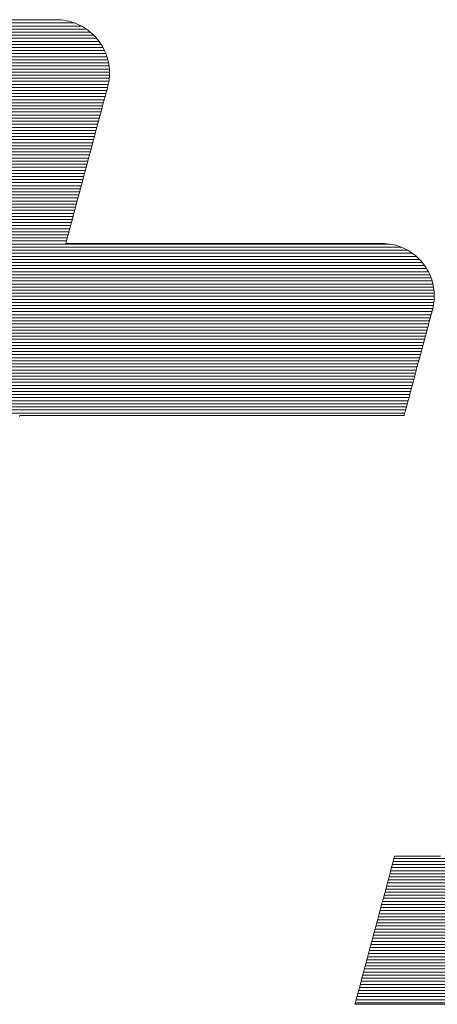
# Model space of a CAD drawing. Units: millimetres. Extents: x -1050 to 1050, y -743 to 742.
# Drawn here: x -97 to -88, y -669 to -647 of the extents above; entities that cross this region are included whole.
import ezdxf

# ---------------------------------------------------------------- set-up
doc = ezdxf.new("R2010")
doc.units = ezdxf.units.MM
doc.header["$LTSCALE"] = 5
doc.layers.add('7-図\u3000枠', color=7, linetype='Continuous')

msp = doc.modelspace()

# ---------------------------------------------------------------- linework, layer by layer
at = {"layer": '7-図\u3000枠', "color": 4, "linetype": 'Continuous', "lineweight": 5}
for p, q in [((-95.944, -647.433), (-101.281, -647.433)), ((-95.944, -647.433), (-101.281, -647.433)), ((-96.711, -647.429), (-96.854, -647.429)), ((-96.711, -647.429), (-96.854, -647.429)), ((-96.579, -647.429), (-96.711, -647.429)), ((-96.579, -647.429), (-96.711, -647.429)), ((-96.46, -647.429), (-96.579, -647.429)), ((-96.46, -647.429), (-96.579, -647.429)), ((-96.353, -647.429), (-96.46, -647.429)), ((-96.353, -647.429), (-96.46, -647.429)), ((-96.259, -647.429), (-96.353, -647.429)), ((-96.259, -647.429), (-96.353, -647.429)), ((-96.181, -647.429), (-96.259, -647.429)), ((-96.181, -647.429), (-96.259, -647.429)), ((-96.118, -647.429), (-96.181, -647.429)), ((-96.118, -647.429), (-96.181, -647.429)), ((-96.072, -647.429), (-96.118, -647.429)), ((-96.072, -647.429), (-96.118, -647.429)), ((-96.044, -647.429), (-96.072, -647.429)), ((-96.044, -647.429), (-96.072, -647.429)), ((-96.034, -647.429), (-96.044, -647.429)), ((-96.034, -647.429), (-96.044, -647.429)), ((-95.976, -647.43), (-96.034, -647.429)), ((-95.976, -647.43), (-96.034, -647.429)), ((-95.919, -647.435), (-95.976, -647.43)), ((-95.919, -647.435), (-95.976, -647.43)), ((-95.862, -647.441), (-95.919, -647.435)), ((-95.862, -647.441), (-95.919, -647.435)), ((-95.807, -647.451), (-95.862, -647.441)), ((-95.807, -647.451), (-95.862, -647.441)), ((-95.753, -647.462), (-95.807, -647.451)), ((-95.753, -647.462), (-95.807, -647.451)), ((-95.699, -647.477), (-95.753, -647.462)), ((-95.699, -647.477), (-95.753, -647.462)), ((-95.647, -647.493), (-95.699, -647.477)), ((-95.647, -647.493), (-95.699, -647.477)), ((-95.273, -647.705), (-101.354, -647.705)), ((-95.363, -647.637), (-101.335, -647.637)), ((-95.474, -647.569), (-101.317, -647.569)), ((-95.626, -647.501), (-101.299, -647.501)), ((-95.596, -647.512), (-95.647, -647.493)), ((-95.596, -647.512), (-95.647, -647.493)), ((-95.546, -647.533), (-95.596, -647.512)), ((-95.546, -647.533), (-95.596, -647.512)), ((-95.498, -647.556), (-95.546, -647.533)), ((-95.498, -647.556), (-95.546, -647.533)), ((-95.45, -647.582), (-95.498, -647.556)), ((-95.45, -647.582), (-95.498, -647.556)), ((-95.405, -647.609), (-95.45, -647.582)), ((-95.405, -647.609), (-95.45, -647.582)), ((-95.36, -647.639), (-95.405, -647.609)), ((-95.36, -647.639), (-95.405, -647.609)), ((-95.317, -647.67), (-95.36, -647.639)), ((-95.317, -647.67), (-95.36, -647.639)), ((-95.276, -647.703), (-95.317, -647.67)), ((-95.276, -647.703), (-95.317, -647.67)), ((-95.236, -647.738), (-95.276, -647.703)), ((-95.236, -647.738), (-95.276, -647.703)), ((-95.081, -647.909), (-101.408, -647.909)), ((-95.136, -647.841), (-101.39, -647.841)), ((-95.199, -647.773), (-101.372, -647.773)), ((-95.198, -647.774), (-95.236, -647.738)), ((-95.198, -647.774), (-95.236, -647.738)), ((-95.161, -647.812), (-95.198, -647.774)), ((-95.161, -647.812), (-95.198, -647.774)), ((-95.126, -647.852), (-95.161, -647.812)), ((-95.126, -647.852), (-95.161, -647.812)), ((-95.093, -647.893), (-95.126, -647.852)), ((-95.093, -647.893), (-95.126, -647.852)), ((-95.062, -647.936), (-95.093, -647.893)), ((-95.062, -647.936), (-95.093, -647.893)), ((-94.959, -648.114), (-101.463, -648.114)), ((-94.994, -648.045), (-101.445, -648.045)), ((-95.034, -647.977), (-101.427, -647.977)), ((-95.033, -647.979), (-95.062, -647.936)), ((-95.033, -647.979), (-95.062, -647.936)), ((-95.005, -648.025), (-95.033, -647.979)), ((-95.005, -648.025), (-95.033, -647.979)), ((-94.98, -648.071), (-95.005, -648.025)), ((-94.98, -648.071), (-95.005, -648.025)), ((-94.957, -648.119), (-94.98, -648.071)), ((-94.957, -648.119), (-94.98, -648.071)), ((-94.935, -648.167), (-94.957, -648.119)), ((-94.935, -648.167), (-94.957, -648.119)), ((-94.885, -648.318), (-101.518, -648.318)), ((-94.905, -648.25), (-101.5, -648.25)), ((-94.93, -648.182), (-101.481, -648.182)), ((-94.916, -648.217), (-94.935, -648.167)), ((-94.916, -648.217), (-94.935, -648.167)), ((-94.9, -648.267), (-94.916, -648.217)), ((-94.9, -648.267), (-94.916, -648.217)), ((-94.885, -648.319), (-94.9, -648.267)), ((-94.885, -648.319), (-94.9, -648.267)), ((-94.873, -648.371), (-94.885, -648.319)), ((-94.873, -648.371), (-94.885, -648.319)), ((-94.851, -648.522), (-101.573, -648.522)), ((-94.859, -648.454), (-101.554, -648.454)), ((-94.87, -648.386), (-101.536, -648.386)), ((-94.863, -648.424), (-94.873, -648.371)), ((-94.863, -648.424), (-94.873, -648.371)), ((-94.855, -648.477), (-94.863, -648.424)), ((-94.855, -648.477), (-94.863, -648.424)), ((-94.85, -648.532), (-94.855, -648.477)), ((-94.85, -648.532), (-94.855, -648.477)), ((-94.848, -648.586), (-94.85, -648.532)), ((-94.848, -648.586), (-94.85, -648.532)), ((-94.862, -648.794), (-101.646, -648.794)), ((-94.853, -648.726), (-101.627, -648.726)), ((-94.849, -648.658), (-101.609, -648.658)), ((-94.848, -648.59), (-101.591, -648.59)), ((-94.864, -648.809), (-94.856, -648.753)), ((-94.864, -648.809), (-94.856, -648.753)), ((-94.856, -648.753), (-94.851, -648.697)), ((-94.856, -648.753), (-94.851, -648.697)), ((-94.851, -648.697), (-94.848, -648.641)), ((-94.851, -648.697), (-94.848, -648.641)), ((-94.848, -648.641), (-94.848, -648.586)), ((-94.848, -648.641), (-94.848, -648.586)), ((-94.909, -648.999), (-101.7, -648.999)), ((-94.891, -648.93), (-101.682, -648.93)), ((-94.874, -648.862), (-101.664, -648.862)), ((-94.915, -649.019), (-94.903, -648.977)), ((-94.915, -649.019), (-94.903, -648.977)), ((-94.903, -648.977), (-94.895, -648.947)), ((-94.903, -648.977), (-94.895, -648.947)), ((-94.895, -648.947), (-94.89, -648.928)), ((-94.895, -648.947), (-94.89, -648.928)), ((-94.89, -648.928), (-94.889, -648.922)), ((-94.89, -648.928), (-94.889, -648.922)), ((-94.889, -648.922), (-94.875, -648.865)), ((-94.889, -648.922), (-94.875, -648.865)), ((-94.875, -648.865), (-94.864, -648.809)), ((-94.875, -648.865), (-94.864, -648.809)), ((-94.964, -649.203), (-101.755, -649.203)), ((-94.946, -649.135), (-101.737, -649.135)), ((-94.927, -649.067), (-101.719, -649.067)), ((-94.985, -649.282), (-94.964, -649.203)), ((-94.985, -649.282), (-94.964, -649.203)), ((-94.964, -649.203), (-94.945, -649.132)), ((-94.964, -649.203), (-94.945, -649.132)), ((-94.945, -649.132), (-94.928, -649.071)), ((-94.945, -649.132), (-94.928, -649.071)), ((-94.928, -649.071), (-94.915, -649.019)), ((-94.928, -649.071), (-94.915, -649.019)), ((-95.019, -649.407), (-101.81, -649.407)), ((-95, -649.339), (-101.791, -649.339)), ((-94.982, -649.271), (-101.773, -649.271)), ((-95.034, -649.464), (-95.008, -649.369)), ((-95.034, -649.464), (-95.008, -649.369)), ((-95.008, -649.369), (-94.985, -649.282)), ((-95.008, -649.369), (-94.985, -649.282)), ((-95.073, -649.611), (-101.864, -649.611)), ((-95.055, -649.543), (-101.846, -649.543)), ((-95.037, -649.475), (-101.828, -649.475)), ((-95.119, -649.782), (-95.089, -649.671)), ((-95.119, -649.782), (-95.089, -649.671)), ((-95.089, -649.671), (-95.061, -649.564)), ((-95.089, -649.671), (-95.061, -649.564)), ((-95.061, -649.564), (-95.034, -649.464)), ((-95.061, -649.564), (-95.034, -649.464)), ((-95.146, -649.884), (-101.937, -649.884)), ((-95.128, -649.815), (-101.919, -649.815)), ((-95.11, -649.747), (-101.901, -649.747)), ((-95.092, -649.679), (-101.883, -649.679)), ((-95.15, -649.899), (-95.119, -649.782)), ((-95.15, -649.899), (-95.119, -649.782)), ((-95.201, -650.088), (-101.992, -650.088)), ((-95.183, -650.02), (-101.974, -650.02)), ((-95.164, -649.952), (-101.956, -649.952)), ((-95.216, -650.142), (-95.182, -650.019)), ((-95.216, -650.142), (-95.182, -650.019)), ((-95.182, -650.019), (-95.15, -649.899)), ((-95.182, -650.019), (-95.15, -649.899)), ((-95.256, -650.292), (-102.047, -650.292)), ((-95.237, -650.224), (-102.029, -650.224)), ((-95.219, -650.156), (-102.01, -650.156)), ((-95.284, -650.396), (-95.249, -650.268)), ((-95.284, -650.396), (-95.249, -650.268)), ((-95.249, -650.268), (-95.216, -650.142)), ((-95.249, -650.268), (-95.216, -650.142)), ((-95.31, -650.496), (-102.102, -650.496)), ((-95.292, -650.428), (-102.083, -650.428)), ((-95.274, -650.36), (-102.065, -650.36)), ((-95.353, -650.655), (-95.318, -650.525)), ((-95.353, -650.655), (-95.318, -650.525)), ((-95.318, -650.525), (-95.284, -650.396)), ((-95.318, -650.525), (-95.284, -650.396)), ((-95.365, -650.701), (-102.156, -650.701)), ((-95.347, -650.632), (-102.138, -650.632)), ((-95.329, -650.564), (-102.12, -650.564)), ((-95.388, -650.785), (-95.353, -650.655)), ((-95.388, -650.785), (-95.353, -650.655)), ((-95.438, -650.973), (-102.229, -650.973)), ((-95.42, -650.905), (-102.211, -650.905)), ((-95.402, -650.837), (-102.193, -650.837)), ((-95.383, -650.769), (-102.175, -650.769)), ((-95.457, -651.042), (-95.422, -650.915)), ((-95.457, -651.042), (-95.422, -650.915)), ((-95.422, -650.915), (-95.388, -650.785)), ((-95.422, -650.915), (-95.388, -650.785)), ((-95.493, -651.177), (-102.284, -651.177)), ((-95.475, -651.109), (-102.266, -651.109)), ((-95.456, -651.041), (-102.248, -651.041)), ((-95.524, -651.292), (-95.491, -651.169)), ((-95.524, -651.292), (-95.491, -651.169)), ((-95.491, -651.169), (-95.457, -651.042)), ((-95.491, -651.169), (-95.457, -651.042)), ((-95.548, -651.381), (-102.339, -651.381)), ((-95.529, -651.313), (-102.321, -651.313)), ((-95.511, -651.245), (-102.302, -651.245)), ((-95.587, -651.528), (-95.556, -651.412)), ((-95.587, -651.528), (-95.556, -651.412)), ((-95.556, -651.412), (-95.524, -651.292)), ((-95.556, -651.412), (-95.524, -651.292)), ((-95.602, -651.586), (-102.393, -651.586)), ((-95.584, -651.517), (-102.375, -651.517)), ((-95.566, -651.449), (-102.357, -651.449)), ((-95.617, -651.64), (-95.587, -651.528)), ((-95.617, -651.64), (-95.587, -651.528)), ((-95.657, -651.79), (-102.448, -651.79)), ((-95.639, -651.722), (-102.43, -651.722)), ((-95.621, -651.654), (-102.412, -651.654)), ((-95.698, -651.941), (-95.672, -651.847)), ((-95.698, -651.941), (-95.672, -651.847)), ((-95.672, -651.847), (-95.645, -651.747)), ((-95.672, -651.847), (-95.645, -651.747)), ((-95.645, -651.747), (-95.617, -651.64)), ((-95.645, -651.747), (-95.617, -651.64)), ((-95.73, -652.062), (-102.521, -652.062)), ((-95.712, -651.994), (-102.503, -651.994)), ((-95.693, -651.926), (-102.485, -651.926)), ((-95.675, -651.858), (-102.466, -651.858)), ((-95.742, -652.108), (-95.721, -652.028)), ((-95.742, -652.108), (-95.721, -652.028)), ((-95.721, -652.028), (-95.698, -651.941)), ((-95.721, -652.028), (-95.698, -651.941)), ((-95.785, -652.266), (-102.576, -652.266)), ((-95.766, -652.198), (-102.558, -652.198)), ((-95.748, -652.13), (-102.539, -652.13)), ((-95.792, -652.292), (-95.778, -652.24)), ((-95.792, -652.292), (-95.778, -652.24)), ((-95.778, -652.24), (-95.761, -652.178)), ((-95.778, -652.24), (-95.761, -652.178)), ((-95.761, -652.178), (-95.742, -652.108)), ((-95.761, -652.178), (-95.742, -652.108)), ((-88.372, -652.471), (-111.802, -652.471)), ((-88.624, -652.403), (-111.784, -652.403)), ((-95.803, -652.334), (-102.594, -652.334)), ((-95.818, -652.389), (-95.816, -652.383)), ((-95.818, -652.389), (-95.816, -652.383)), ((-95.805, -652.389), (-95.818, -652.389)), ((-95.805, -652.389), (-95.818, -652.389)), ((-95.816, -652.383), (-95.811, -652.364)), ((-95.816, -652.383), (-95.811, -652.364)), ((-95.811, -652.364), (-95.803, -652.333)), ((-95.811, -652.364), (-95.803, -652.333)), ((-95.767, -652.389), (-95.805, -652.389)), ((-95.767, -652.389), (-95.805, -652.389)), ((-95.803, -652.333), (-95.792, -652.292)), ((-95.803, -652.333), (-95.792, -652.292)), ((-95.705, -652.389), (-95.767, -652.389)), ((-95.705, -652.389), (-95.767, -652.389)), ((-95.621, -652.389), (-95.705, -652.389)), ((-95.621, -652.389), (-95.705, -652.389)), ((-95.516, -652.389), (-95.621, -652.389)), ((-95.516, -652.389), (-95.621, -652.389)), ((-95.391, -652.389), (-95.516, -652.389)), ((-95.391, -652.389), (-95.516, -652.389)), ((-95.248, -652.389), (-95.391, -652.389)), ((-95.248, -652.389), (-95.391, -652.389)), ((-95.088, -652.389), (-95.248, -652.389)), ((-95.088, -652.389), (-95.248, -652.389)), ((-94.912, -652.389), (-95.088, -652.389)), ((-94.912, -652.389), (-95.088, -652.389)), ((-94.721, -652.389), (-94.912, -652.389)), ((-94.721, -652.389), (-94.912, -652.389)), ((-94.518, -652.389), (-94.721, -652.389)), ((-94.518, -652.389), (-94.721, -652.389)), ((-94.302, -652.389), (-94.518, -652.389)), ((-94.302, -652.389), (-94.518, -652.389)), ((-94.076, -652.389), (-94.302, -652.389)), ((-94.076, -652.389), (-94.302, -652.389)), ((-93.841, -652.389), (-94.076, -652.389)), ((-93.841, -652.389), (-94.076, -652.389)), ((-93.598, -652.389), (-93.841, -652.389)), ((-93.598, -652.389), (-93.841, -652.389)), ((-93.348, -652.389), (-93.598, -652.389)), ((-93.348, -652.389), (-93.598, -652.389)), ((-93.093, -652.389), (-93.348, -652.389)), ((-93.093, -652.389), (-93.348, -652.389)), ((-92.834, -652.389), (-93.093, -652.389)), ((-92.834, -652.389), (-93.093, -652.389)), ((-92.573, -652.389), (-92.834, -652.389)), ((-92.573, -652.389), (-92.834, -652.389)), ((-92.31, -652.389), (-92.573, -652.389)), ((-92.31, -652.389), (-92.573, -652.389)), ((-92.047, -652.389), (-92.31, -652.389)), ((-92.047, -652.389), (-92.31, -652.389)), ((-91.786, -652.389), (-92.047, -652.389)), ((-91.786, -652.389), (-92.047, -652.389)), ((-91.527, -652.389), (-91.786, -652.389)), ((-91.527, -652.389), (-91.786, -652.389)), ((-91.272, -652.389), (-91.527, -652.389)), ((-91.272, -652.389), (-91.527, -652.389)), ((-91.022, -652.389), (-91.272, -652.389)), ((-91.022, -652.389), (-91.272, -652.389)), ((-90.779, -652.389), (-91.022, -652.389)), ((-90.779, -652.389), (-91.022, -652.389)), ((-90.544, -652.389), (-90.779, -652.389)), ((-90.544, -652.389), (-90.779, -652.389)), ((-90.318, -652.389), (-90.544, -652.389)), ((-90.318, -652.389), (-90.544, -652.389)), ((-90.102, -652.389), (-90.318, -652.389)), ((-90.102, -652.389), (-90.318, -652.389)), ((-89.899, -652.389), (-90.102, -652.389)), ((-89.899, -652.389), (-90.102, -652.389)), ((-89.708, -652.389), (-89.899, -652.389)), ((-89.708, -652.389), (-89.899, -652.389)), ((-89.532, -652.389), (-89.708, -652.389)), ((-89.532, -652.389), (-89.708, -652.389)), ((-89.372, -652.389), (-89.532, -652.389)), ((-89.372, -652.389), (-89.532, -652.389)), ((-89.229, -652.389), (-89.372, -652.389)), ((-89.229, -652.389), (-89.372, -652.389)), ((-89.104, -652.389), (-89.229, -652.389)), ((-89.104, -652.389), (-89.229, -652.389)), ((-88.999, -652.389), (-89.104, -652.389)), ((-88.999, -652.389), (-89.104, -652.389)), ((-88.915, -652.389), (-88.999, -652.389)), ((-88.915, -652.389), (-88.999, -652.389)), ((-88.854, -652.389), (-88.915, -652.389)), ((-88.854, -652.389), (-88.915, -652.389)), ((-88.816, -652.389), (-88.854, -652.389)), ((-88.816, -652.389), (-88.854, -652.389)), ((-88.803, -652.389), (-88.816, -652.389)), ((-88.803, -652.389), (-88.816, -652.389)), ((-88.746, -652.39), (-88.803, -652.389)), ((-88.746, -652.39), (-88.803, -652.389)), ((-88.69, -652.394), (-88.746, -652.39)), ((-88.69, -652.394), (-88.746, -652.39)), ((-88.634, -652.401), (-88.69, -652.394)), ((-88.634, -652.401), (-88.69, -652.394)), ((-88.58, -652.41), (-88.634, -652.401)), ((-88.58, -652.41), (-88.634, -652.401)), ((-88.527, -652.422), (-88.58, -652.41)), ((-88.527, -652.422), (-88.58, -652.41)), ((-88.474, -652.435), (-88.527, -652.422)), ((-88.474, -652.435), (-88.527, -652.422)), ((-88.423, -652.452), (-88.474, -652.435)), ((-88.423, -652.452), (-88.474, -652.435)), ((-88.373, -652.47), (-88.423, -652.452)), ((-88.373, -652.47), (-88.423, -652.452)), ((-88.324, -652.491), (-88.373, -652.47)), ((-88.324, -652.491), (-88.373, -652.47)), ((-88.277, -652.514), (-88.324, -652.491)), ((-88.277, -652.514), (-88.324, -652.491)), ((-88.039, -652.675), (-111.857, -652.675)), ((-88.125, -652.607), (-111.839, -652.607)), ((-88.23, -652.539), (-111.821, -652.539)), ((-88.23, -652.539), (-88.277, -652.514)), ((-88.23, -652.539), (-88.277, -652.514)), ((-88.185, -652.566), (-88.23, -652.539)), ((-88.185, -652.566), (-88.23, -652.539)), ((-88.142, -652.594), (-88.185, -652.566)), ((-88.142, -652.594), (-88.185, -652.566)), ((-88.1, -652.625), (-88.142, -652.594)), ((-88.1, -652.625), (-88.142, -652.594)), ((-88.059, -652.657), (-88.1, -652.625)), ((-88.059, -652.657), (-88.1, -652.625)), ((-88.02, -652.692), (-88.059, -652.657)), ((-88.02, -652.692), (-88.059, -652.657)), ((-87.982, -652.727), (-88.02, -652.692)), ((-87.982, -652.727), (-88.02, -652.692)), ((-87.946, -652.765), (-87.982, -652.727)), ((-87.946, -652.765), (-87.982, -652.727)), ((-87.854, -652.879), (-111.912, -652.879)), ((-87.906, -652.811), (-111.894, -652.811)), ((-87.967, -652.743), (-111.875, -652.743)), ((-87.912, -652.804), (-87.946, -652.765)), ((-87.912, -652.804), (-87.946, -652.765)), ((-87.88, -652.844), (-87.912, -652.804)), ((-87.88, -652.844), (-87.912, -652.804)), ((-87.849, -652.886), (-87.88, -652.844)), ((-87.849, -652.886), (-87.88, -652.844)), ((-87.821, -652.929), (-87.849, -652.886)), ((-87.821, -652.929), (-87.849, -652.886)), ((-87.794, -652.973), (-87.821, -652.929)), ((-87.794, -652.973), (-87.821, -652.929)), ((-87.71, -653.151), (-111.985, -653.151)), ((-87.738, -653.083), (-111.967, -653.083)), ((-87.771, -653.015), (-111.948, -653.015)), ((-87.809, -652.947), (-111.93, -652.947)), ((-87.769, -653.019), (-87.794, -652.973)), ((-87.769, -653.019), (-87.794, -652.973)), ((-87.746, -653.065), (-87.769, -653.019)), ((-87.746, -653.065), (-87.769, -653.019)), ((-87.725, -653.113), (-87.746, -653.065)), ((-87.725, -653.113), (-87.746, -653.065)), ((-87.707, -653.161), (-87.725, -653.113)), ((-87.707, -653.161), (-87.725, -653.113)), ((-87.69, -653.211), (-87.707, -653.161)), ((-87.69, -653.211), (-87.707, -653.161)), ((-87.656, -653.356), (-112.04, -653.356)), ((-87.67, -653.288), (-112.021, -653.288)), ((-87.688, -653.219), (-112.003, -653.219)), ((-87.676, -653.261), (-87.69, -653.211)), ((-87.676, -653.261), (-87.69, -653.211)), ((-87.664, -653.313), (-87.676, -653.261)), ((-87.664, -653.313), (-87.676, -653.261)), ((-87.654, -653.365), (-87.664, -653.313)), ((-87.654, -653.365), (-87.664, -653.313)), ((-87.647, -653.417), (-87.654, -653.365)), ((-87.647, -653.417), (-87.654, -653.365)), ((-87.639, -653.56), (-112.094, -653.56)), ((-87.641, -653.492), (-112.076, -653.492)), ((-87.646, -653.424), (-112.058, -653.424)), ((-87.642, -653.47), (-87.647, -653.417)), ((-87.642, -653.47), (-87.647, -653.417)), ((-87.639, -653.524), (-87.642, -653.47)), ((-87.639, -653.524), (-87.642, -653.47)), ((-87.642, -653.633), (-87.639, -653.578)), ((-87.642, -653.633), (-87.639, -653.578)), ((-87.639, -653.578), (-87.639, -653.524)), ((-87.639, -653.578), (-87.639, -653.524)), ((-87.659, -653.764), (-112.149, -653.764)), ((-87.648, -653.696), (-112.131, -653.696)), ((-87.642, -653.628), (-112.113, -653.628)), ((-87.679, -653.853), (-87.666, -653.798)), ((-87.679, -653.853), (-87.666, -653.798)), ((-87.666, -653.798), (-87.655, -653.742)), ((-87.666, -653.798), (-87.655, -653.742)), ((-87.655, -653.742), (-87.647, -653.687)), ((-87.655, -653.742), (-87.647, -653.687)), ((-87.647, -653.687), (-87.642, -653.633)), ((-87.647, -653.687), (-87.642, -653.633)), ((-87.728, -654.036), (-112.222, -654.036)), ((-87.71, -653.968), (-112.204, -653.968)), ((-87.692, -653.9), (-112.186, -653.9)), ((-87.674, -653.832), (-112.167, -653.832)), ((-87.73, -654.044), (-87.717, -653.996)), ((-87.73, -654.044), (-87.717, -653.996)), ((-87.717, -653.996), (-87.706, -653.954)), ((-87.717, -653.996), (-87.706, -653.954)), ((-87.706, -653.954), (-87.697, -653.919)), ((-87.706, -653.954), (-87.697, -653.919)), ((-87.697, -653.919), (-87.689, -653.891)), ((-87.697, -653.919), (-87.689, -653.891)), ((-87.689, -653.891), (-87.684, -653.87)), ((-87.689, -653.891), (-87.684, -653.87)), ((-87.684, -653.87), (-87.68, -653.857)), ((-87.684, -653.87), (-87.68, -653.857)), ((-87.68, -653.857), (-87.679, -653.853)), ((-87.68, -653.857), (-87.679, -653.853)), ((-87.783, -654.241), (-112.277, -654.241)), ((-87.765, -654.173), (-112.259, -654.173)), ((-87.747, -654.105), (-112.24, -654.105)), ((-87.796, -654.289), (-87.778, -654.22)), ((-87.796, -654.289), (-87.778, -654.22)), ((-87.778, -654.22), (-87.761, -654.157)), ((-87.778, -654.22), (-87.761, -654.157)), ((-87.761, -654.157), (-87.745, -654.098)), ((-87.761, -654.157), (-87.745, -654.098)), ((-87.745, -654.098), (-87.73, -654.044)), ((-87.745, -654.098), (-87.73, -654.044)), ((-87.838, -654.445), (-112.331, -654.445)), ((-87.82, -654.377), (-112.313, -654.377)), ((-87.801, -654.309), (-112.295, -654.309)), ((-87.857, -654.515), (-87.836, -654.437)), ((-87.857, -654.515), (-87.836, -654.437)), ((-87.836, -654.437), (-87.815, -654.361)), ((-87.836, -654.437), (-87.815, -654.361)), ((-87.815, -654.361), (-87.796, -654.289)), ((-87.815, -654.361), (-87.796, -654.289)), ((-87.893, -654.649), (-112.386, -654.649)), ((-87.874, -654.581), (-112.368, -654.581)), ((-87.856, -654.513), (-112.35, -654.513)), ((-87.924, -654.766), (-87.901, -654.681)), ((-87.924, -654.766), (-87.901, -654.681)), ((-87.901, -654.681), (-87.879, -654.597)), ((-87.901, -654.681), (-87.879, -654.597)), ((-87.879, -654.597), (-87.857, -654.515)), ((-87.879, -654.597), (-87.857, -654.515)), ((-87.947, -654.853), (-112.441, -654.853)), ((-87.929, -654.785), (-112.423, -654.785)), ((-87.911, -654.717), (-112.404, -654.717)), ((-87.971, -654.94), (-87.947, -654.853)), ((-87.971, -654.94), (-87.947, -654.853)), ((-87.947, -654.853), (-87.924, -654.766)), ((-87.947, -654.853), (-87.924, -654.766)), ((-88.02, -655.126), (-112.514, -655.126)), ((-88.002, -655.058), (-112.496, -655.058)), ((-87.984, -654.99), (-112.477, -654.99)), ((-87.965, -654.921), (-112.459, -654.921)), ((-88.041, -655.204), (-88.018, -655.117)), ((-88.041, -655.204), (-88.018, -655.117)), ((-88.018, -655.117), (-87.994, -655.029)), ((-88.018, -655.117), (-87.994, -655.029)), ((-87.994, -655.029), (-87.971, -654.94)), ((-87.994, -655.029), (-87.971, -654.94)), ((-88.075, -655.33), (-112.569, -655.33)), ((-88.057, -655.262), (-112.55, -655.262)), ((-88.038, -655.194), (-112.532, -655.194)), ((-88.087, -655.377), (-88.065, -655.291)), ((-88.087, -655.377), (-88.065, -655.291)), ((-88.065, -655.291), (-88.041, -655.204)), ((-88.065, -655.291), (-88.041, -655.204)), ((-88.13, -655.534), (-112.623, -655.534)), ((-88.111, -655.466), (-112.605, -655.466)), ((-88.093, -655.398), (-112.587, -655.398)), ((-88.153, -655.621), (-88.132, -655.542)), ((-88.153, -655.621), (-88.132, -655.542)), ((-88.132, -655.542), (-88.11, -655.46)), ((-88.132, -655.542), (-88.11, -655.46)), ((-88.11, -655.46), (-88.087, -655.377)), ((-88.11, -655.46), (-88.087, -655.377)), ((-88.184, -655.738), (-112.678, -655.738)), ((-88.166, -655.67), (-112.66, -655.67)), ((-88.148, -655.602), (-112.642, -655.602)), ((-88.211, -655.837), (-88.192, -655.769)), ((-88.211, -655.837), (-88.192, -655.769)), ((-88.192, -655.769), (-88.173, -655.696)), ((-88.192, -655.769), (-88.173, -655.696)), ((-88.173, -655.696), (-88.153, -655.621)), ((-88.173, -655.696), (-88.153, -655.621)), ((-88.239, -655.943), (-112.733, -655.943)), ((-88.221, -655.875), (-112.715, -655.875)), ((-88.203, -655.806), (-112.696, -655.806)), ((-88.258, -656.013), (-88.244, -655.96)), ((-88.258, -656.013), (-88.244, -655.96)), ((-88.244, -655.96), (-88.228, -655.901)), ((-88.244, -655.96), (-88.228, -655.901)), ((-88.228, -655.901), (-88.211, -655.837)), ((-88.228, -655.901), (-88.211, -655.837)), ((-88.294, -656.147), (-112.788, -656.147)), ((-88.276, -656.079), (-112.769, -656.079)), ((-88.257, -656.011), (-112.751, -656.011)), ((-96.845, -656.225), (-96.84, -656.204)), ((-96.845, -656.225), (-96.84, -656.204)), ((-96.84, -656.204), (-96.824, -656.204)), ((-96.84, -656.204), (-96.824, -656.204)), ((-96.824, -656.204), (-96.778, -656.204)), ((-96.824, -656.204), (-96.778, -656.204)), ((-96.778, -656.204), (-96.703, -656.204)), ((-96.778, -656.204), (-96.703, -656.204)), ((-96.703, -656.204), (-96.601, -656.204)), ((-96.703, -656.204), (-96.601, -656.204)), ((-96.601, -656.204), (-96.473, -656.204)), ((-96.601, -656.204), (-96.473, -656.204)), ((-96.473, -656.204), (-96.322, -656.204)), ((-96.473, -656.204), (-96.322, -656.204)), ((-96.322, -656.204), (-96.148, -656.204)), ((-96.322, -656.204), (-96.148, -656.204)), ((-96.148, -656.204), (-95.953, -656.204)), ((-96.148, -656.204), (-95.953, -656.204)), ((-95.953, -656.204), (-95.739, -656.204)), ((-95.953, -656.204), (-95.739, -656.204)), ((-95.739, -656.204), (-95.507, -656.204)), ((-95.739, -656.204), (-95.507, -656.204)), ((-95.507, -656.204), (-95.259, -656.204)), ((-95.507, -656.204), (-95.259, -656.204)), ((-95.259, -656.204), (-94.997, -656.204)), ((-95.259, -656.204), (-94.997, -656.204)), ((-94.997, -656.204), (-94.722, -656.204)), ((-94.997, -656.204), (-94.722, -656.204)), ((-94.722, -656.204), (-94.436, -656.204)), ((-94.722, -656.204), (-94.436, -656.204)), ((-94.436, -656.204), (-94.141, -656.204)), ((-94.436, -656.204), (-94.141, -656.204)), ((-94.141, -656.204), (-93.837, -656.204)), ((-94.141, -656.204), (-93.837, -656.204)), ((-93.837, -656.204), (-93.527, -656.204)), ((-93.837, -656.204), (-93.527, -656.204)), ((-93.527, -656.204), (-93.212, -656.204)), ((-93.527, -656.204), (-93.212, -656.204)), ((-93.212, -656.204), (-92.894, -656.204)), ((-93.212, -656.204), (-92.894, -656.204)), ((-92.894, -656.204), (-92.574, -656.204)), ((-92.894, -656.204), (-92.574, -656.204)), ((-92.574, -656.204), (-92.255, -656.204)), ((-92.574, -656.204), (-92.255, -656.204)), ((-92.255, -656.204), (-91.937, -656.204)), ((-92.255, -656.204), (-91.937, -656.204)), ((-91.937, -656.204), (-91.622, -656.204)), ((-91.937, -656.204), (-91.622, -656.204)), ((-91.622, -656.204), (-91.312, -656.204)), ((-91.622, -656.204), (-91.312, -656.204)), ((-91.312, -656.204), (-91.008, -656.204)), ((-91.312, -656.204), (-91.008, -656.204)), ((-91.008, -656.204), (-90.713, -656.204)), ((-91.008, -656.204), (-90.713, -656.204)), ((-90.713, -656.204), (-90.427, -656.204)), ((-90.713, -656.204), (-90.427, -656.204)), ((-90.427, -656.204), (-90.152, -656.204)), ((-90.427, -656.204), (-90.152, -656.204)), ((-90.152, -656.204), (-89.89, -656.204)), ((-90.152, -656.204), (-89.89, -656.204)), ((-89.89, -656.204), (-89.642, -656.204)), ((-89.89, -656.204), (-89.642, -656.204)), ((-89.642, -656.204), (-89.41, -656.204)), ((-89.642, -656.204), (-89.41, -656.204)), ((-89.41, -656.204), (-89.196, -656.204)), ((-89.41, -656.204), (-89.196, -656.204)), ((-89.196, -656.204), (-89.001, -656.204)), ((-89.196, -656.204), (-89.001, -656.204)), ((-89.001, -656.204), (-88.827, -656.204)), ((-89.001, -656.204), (-88.827, -656.204)), ((-88.827, -656.204), (-88.676, -656.204)), ((-88.827, -656.204), (-88.676, -656.204)), ((-88.676, -656.204), (-88.548, -656.204)), ((-88.676, -656.204), (-88.548, -656.204)), ((-88.548, -656.204), (-88.446, -656.204)), ((-88.548, -656.204), (-88.446, -656.204)), ((-88.446, -656.204), (-88.371, -656.204)), ((-88.446, -656.204), (-88.371, -656.204)), ((-88.371, -656.204), (-88.325, -656.204)), ((-88.371, -656.204), (-88.325, -656.204)), ((-88.325, -656.204), (-88.309, -656.204)), ((-88.325, -656.204), (-88.309, -656.204)), ((-88.309, -656.204), (-88.308, -656.2)), ((-88.309, -656.204), (-88.308, -656.2)), ((-88.308, -656.2), (-88.305, -656.187)), ((-88.308, -656.2), (-88.305, -656.187)), ((-88.305, -656.187), (-88.299, -656.166)), ((-88.305, -656.187), (-88.299, -656.166)), ((-88.299, -656.166), (-88.292, -656.138)), ((-88.299, -656.166), (-88.292, -656.138)), ((-88.292, -656.138), (-88.282, -656.103)), ((-88.292, -656.138), (-88.282, -656.103)), ((-88.282, -656.103), (-88.271, -656.061)), ((-88.282, -656.103), (-88.271, -656.061)), ((-88.271, -656.061), (-88.258, -656.013)), ((-88.271, -656.061), (-88.258, -656.013)), ((-88.535, -666.024), (-88.546, -666.063)), ((-88.535, -666.024), (-88.546, -666.063)), ((-88.528, -665.995), (-88.535, -666.024)), ((-88.528, -665.995), (-88.535, -666.024)), ((-77.036, -666.018), (-88.534, -666.018)), ((-88.523, -665.977), (-88.528, -665.995)), ((-88.523, -665.977), (-88.528, -665.995)), ((-88.521, -665.971), (-88.523, -665.977)), ((-88.521, -665.971), (-88.523, -665.977)), ((-88.513, -665.971), (-88.521, -665.971)), ((-88.513, -665.971), (-88.521, -665.971)), ((-88.487, -665.971), (-88.513, -665.971)), ((-88.487, -665.971), (-88.513, -665.971)), ((-88.446, -665.971), (-88.487, -665.971)), ((-88.446, -665.971), (-88.487, -665.971)), ((-88.39, -665.971), (-88.446, -665.971)), ((-88.39, -665.971), (-88.446, -665.971)), ((-88.319, -665.971), (-88.39, -665.971)), ((-88.319, -665.971), (-88.39, -665.971)), ((-88.235, -665.971), (-88.319, -665.971)), ((-88.235, -665.971), (-88.319, -665.971)), ((-88.139, -665.971), (-88.235, -665.971)), ((-88.139, -665.971), (-88.235, -665.971)), ((-88.032, -665.971), (-88.139, -665.971)), ((-88.032, -665.971), (-88.139, -665.971)), ((-87.914, -665.971), (-88.032, -665.971)), ((-87.914, -665.971), (-88.032, -665.971)), ((-87.786, -665.971), (-87.914, -665.971)), ((-87.786, -665.971), (-87.914, -665.971)), ((-87.649, -665.971), (-87.786, -665.971)), ((-87.649, -665.971), (-87.786, -665.971)), ((-87.505, -665.971), (-87.649, -665.971)), ((-87.505, -665.971), (-87.649, -665.971)), ((-88.593, -666.237), (-88.613, -666.312)), ((-88.593, -666.237), (-88.613, -666.312)), ((-88.575, -666.17), (-88.593, -666.237)), ((-88.575, -666.17), (-88.593, -666.237)), ((-77.091, -666.223), (-88.589, -666.223)), ((-88.559, -666.112), (-88.575, -666.17)), ((-88.559, -666.112), (-88.575, -666.17)), ((-77.073, -666.155), (-88.571, -666.155)), ((-88.546, -666.063), (-88.559, -666.112)), ((-88.546, -666.063), (-88.559, -666.112)), ((-77.054, -666.086), (-88.552, -666.086)), ((-88.635, -666.395), (-88.659, -666.484)), ((-88.635, -666.395), (-88.659, -666.484)), ((-77.146, -666.427), (-88.644, -666.427)), ((-88.613, -666.312), (-88.635, -666.395)), ((-88.613, -666.312), (-88.635, -666.395)), ((-77.127, -666.359), (-88.625, -666.359)), ((-77.109, -666.291), (-88.607, -666.291)), ((-88.711, -666.68), (-88.74, -666.786)), ((-88.711, -666.68), (-88.74, -666.786)), ((-88.684, -666.579), (-88.711, -666.68)), ((-88.684, -666.579), (-88.711, -666.68)), ((-77.2, -666.631), (-88.698, -666.631)), ((-88.659, -666.484), (-88.684, -666.579)), ((-88.659, -666.484), (-88.684, -666.579)), ((-77.182, -666.563), (-88.68, -666.563)), ((-77.164, -666.495), (-88.662, -666.495)), ((-88.769, -666.896), (-88.8, -667.009)), ((-88.769, -666.896), (-88.8, -667.009)), ((-77.273, -666.903), (-88.771, -666.903)), ((-88.74, -666.786), (-88.769, -666.896)), ((-88.74, -666.786), (-88.769, -666.896)), ((-77.255, -666.835), (-88.753, -666.835)), ((-77.237, -666.767), (-88.735, -666.767)), ((-77.219, -666.699), (-88.716, -666.699)), ((-88.831, -667.126), (-88.863, -667.245)), ((-88.831, -667.126), (-88.863, -667.245)), ((-88.8, -667.009), (-88.831, -667.126)), ((-88.8, -667.009), (-88.831, -667.126)), ((-77.328, -667.108), (-88.826, -667.108)), ((-77.31, -667.04), (-88.808, -667.04)), ((-77.292, -666.972), (-88.789, -666.972)), ((-88.863, -667.245), (-88.895, -667.366)), ((-88.863, -667.245), (-88.895, -667.366)), ((-77.383, -667.312), (-88.881, -667.312)), ((-77.365, -667.244), (-88.862, -667.244)), ((-77.346, -667.176), (-88.844, -667.176)), ((-88.928, -667.489), (-88.961, -667.612)), ((-88.928, -667.489), (-88.961, -667.612)), ((-77.445, -667.516), (-88.935, -667.516)), ((-88.895, -667.366), (-88.928, -667.489)), ((-88.895, -667.366), (-88.928, -667.489)), ((-77.423, -667.448), (-88.917, -667.448)), ((-77.402, -667.38), (-88.899, -667.38)), ((-88.994, -667.735), (-89.027, -667.857)), ((-88.994, -667.735), (-89.027, -667.857)), ((-88.961, -667.612), (-88.994, -667.735)), ((-88.961, -667.612), (-88.994, -667.735)), ((-77.527, -667.72), (-88.99, -667.72)), ((-77.497, -667.652), (-88.972, -667.652)), ((-77.47, -667.584), (-88.954, -667.584)), ((-89.059, -667.978), (-89.091, -668.097)), ((-89.059, -667.978), (-89.091, -668.097)), ((-77.669, -667.993), (-89.063, -667.993)), ((-89.027, -667.857), (-89.059, -667.978)), ((-89.027, -667.857), (-89.059, -667.978)), ((-77.63, -667.925), (-89.045, -667.925)), ((-77.593, -667.857), (-89.027, -667.857)), ((-77.559, -667.788), (-89.008, -667.788)), ((-89.122, -668.214), (-89.153, -668.328)), ((-89.122, -668.214), (-89.153, -668.328)), ((-89.091, -668.097), (-89.122, -668.214)), ((-89.091, -668.097), (-89.122, -668.214)), ((-77.805, -668.197), (-89.118, -668.197)), ((-77.757, -668.129), (-89.1, -668.129)), ((-77.711, -668.061), (-89.081, -668.061)), ((-89.182, -668.438), (-89.211, -668.543)), ((-89.182, -668.438), (-89.211, -668.543)), ((-89.153, -668.328), (-89.182, -668.438)), ((-89.153, -668.328), (-89.182, -668.438)), ((-77.973, -668.401), (-89.173, -668.401)), ((-77.913, -668.333), (-89.154, -668.333)), ((-77.857, -668.265), (-89.136, -668.265)), ((-89.238, -668.644), (-89.263, -668.739)), ((-89.238, -668.644), (-89.263, -668.739)), ((-89.211, -668.543), (-89.238, -668.644)), ((-89.211, -668.543), (-89.238, -668.644)), ((-78.18, -668.605), (-89.227, -668.605)), ((-78.106, -668.537), (-89.209, -668.537)), ((-78.037, -668.469), (-89.191, -668.469)), ((-89.287, -668.829), (-89.309, -668.911)), ((-89.287, -668.829), (-89.309, -668.911)), ((-89.263, -668.739), (-89.287, -668.829)), ((-89.263, -668.739), (-89.287, -668.829)), ((-78.445, -668.81), (-89.282, -668.81)), ((-78.349, -668.742), (-89.264, -668.742)), ((-78.261, -668.673), (-89.245, -668.673)), ((-89.347, -669.053), (-89.363, -669.111)), ((-89.347, -669.053), (-89.363, -669.111)), ((-78.969, -669.082), (-89.355, -669.082)), ((-89.329, -668.986), (-89.347, -669.053)), ((-89.329, -668.986), (-89.347, -669.053)), ((-78.808, -669.014), (-89.337, -669.014)), ((-89.309, -668.911), (-89.329, -668.986)), ((-89.309, -668.911), (-89.329, -668.986)), ((-78.671, -668.946), (-89.318, -668.946)), ((-78.552, -668.878), (-89.3, -668.878)), ((-89.399, -669.246), (-89.401, -669.252)), ((-89.399, -669.246), (-89.401, -669.252)), ((-89.401, -669.252), (-89.383, -669.252)), ((-89.401, -669.252), (-89.383, -669.252)), ((-89.394, -669.228), (-89.399, -669.246)), ((-89.394, -669.228), (-89.399, -669.246)), ((-89.386, -669.2), (-89.394, -669.228)), ((-89.386, -669.2), (-89.394, -669.228)), ((-79.476, -669.218), (-89.391, -669.218)), ((-89.376, -669.16), (-89.386, -669.2)), ((-89.376, -669.16), (-89.386, -669.2)), ((-89.383, -669.252), (-89.332, -669.252)), ((-89.383, -669.252), (-89.332, -669.252)), ((-89.363, -669.111), (-89.376, -669.16)), ((-89.363, -669.111), (-89.376, -669.16)), ((-79.174, -669.15), (-89.373, -669.15)), ((-89.332, -669.252), (-89.248, -669.252)), ((-89.332, -669.252), (-89.248, -669.252)), ((-89.248, -669.252), (-89.134, -669.252)), ((-89.248, -669.252), (-89.134, -669.252)), ((-89.134, -669.252), (-88.992, -669.252)), ((-89.134, -669.252), (-88.992, -669.252)), ((-88.992, -669.252), (-88.823, -669.252)), ((-88.992, -669.252), (-88.823, -669.252)), ((-88.823, -669.252), (-88.629, -669.252)), ((-88.823, -669.252), (-88.629, -669.252)), ((-88.629, -669.252), (-88.412, -669.252)), ((-88.629, -669.252), (-88.412, -669.252)), ((-88.412, -669.252), (-88.173, -669.252)), ((-88.412, -669.252), (-88.173, -669.252)), ((-88.173, -669.252), (-87.915, -669.252)), ((-88.173, -669.252), (-87.915, -669.252)), ((-87.915, -669.252), (-87.639, -669.252)), ((-87.915, -669.252), (-87.639, -669.252)), ((-87.639, -669.252), (-87.347, -669.252)), ((-87.639, -669.252), (-87.347, -669.252))]:
    msp.add_line(p, q, dxfattribs=at)

doc.saveas('drawing.dxf')
